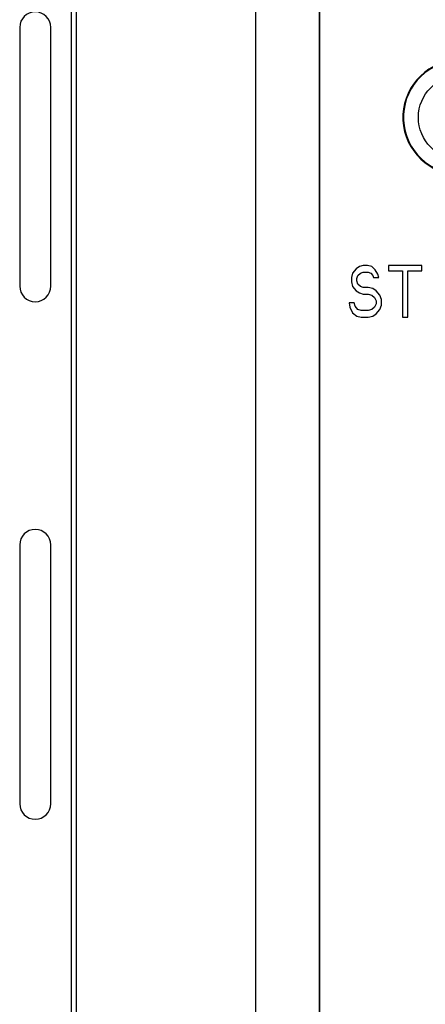
# Model space of a CAD drawing. Units: inches. Extents: x 0 to 22, y 0 to 17.
# Drawn here: x 5.9 to 6.3, y 7.6 to 8.6 of the extents above; entities that cross this region are included whole.
import ezdxf

# ---------------------------------------------------------------- set-up
doc = ezdxf.new("R2010")
doc.units = ezdxf.units.IN
doc.header["$LTSCALE"] = 1.21
doc.header["$MEASUREMENT"] = 0
doc.layers.get('0').update_dxf_attribs({"linetype": 'CONTINUOUS'})

msp = doc.modelspace()

# ---------------------------------------------------------------- linework, layer by layer
at = {"color": 7, "linetype": 'CONTINUOUS'}
for p, q in [((5.94732, 9.06991), (5.94718, 6.84868)), ((5.95245, 6.8487), (5.95245, 9.04636)), ((5.94741, 6.8487), (5.94741, 9.04224)), ((6.1866, 8.66797), (6.1866, 7.52256)), ((6.18693, 8.66854), (6.18693, 7.52214)), ((6.12545, 7.53611), (6.12545, 8.60804)), ((5.89745, 8.55367), (5.89745, 8.30367)), ((5.92745, 8.30367), (5.92745, 8.55367)), ((6.229, 8.32367), (6.22561, 8.32261)), ((6.23323, 8.32367), (6.229, 8.32367)), ((6.23746, 8.32261), (6.23323, 8.32367)), ((6.25355, 8.32367), (6.25355, 8.31835)), ((6.28573, 8.32367), (6.25355, 8.32367)), ((6.28573, 8.31835), (6.28573, 8.32367)), ((6.21884, 8.31623), (6.21799, 8.31197)), ((6.22222, 8.32048), (6.21884, 8.31623)), ((6.22561, 8.32261), (6.22222, 8.32048)), ((6.22307, 8.31091), (6.22392, 8.3141)), ((6.22392, 8.3141), (6.22646, 8.31623)), ((6.22646, 8.31623), (6.229, 8.31729)), ((6.229, 8.31729), (6.23408, 8.31729)), ((6.23408, 8.31729), (6.23662, 8.31623)), ((6.23662, 8.31623), (6.23831, 8.3141)), ((6.24085, 8.31942), (6.23746, 8.32261)), ((6.23831, 8.3141), (6.23916, 8.31197)), ((6.24339, 8.31516), (6.24085, 8.31942)), ((6.24424, 8.31197), (6.24339, 8.31516)), ((6.25355, 8.31835), (6.2671, 8.31835)), ((6.2671, 8.31835), (6.2671, 8.27367)), ((6.27218, 8.27367), (6.27218, 8.31835)), ((6.27218, 8.31835), (6.28573, 8.31835)), ((6.21799, 8.31197), (6.21799, 8.30772)), ((6.21799, 8.30772), (6.21884, 8.30346)), ((6.22307, 8.30878), (6.22307, 8.31091)), ((6.22392, 8.30559), (6.22307, 8.30878)), ((6.22646, 8.30346), (6.22392, 8.30559)), ((6.23916, 8.31197), (6.24424, 8.31197)), ((6.21884, 8.30346), (6.22222, 8.2992)), ((6.22222, 8.2992), (6.22561, 8.29708)), ((6.22561, 8.29708), (6.229, 8.29601)), ((6.229, 8.3024), (6.22646, 8.30346)), ((6.23408, 8.3024), (6.229, 8.3024)), ((6.229, 8.29601), (6.23408, 8.29601)), ((6.23831, 8.30133), (6.23408, 8.3024)), ((6.23408, 8.29601), (6.23746, 8.29495)), ((6.23746, 8.29495), (6.24, 8.29282)), ((6.2417, 8.2992), (6.23831, 8.30133)), ((6.24509, 8.29495), (6.2417, 8.2992)), ((6.24678, 8.29069), (6.24509, 8.29495)), ((6.21545, 8.2875), (6.2163, 8.28325)), ((6.22053, 8.2875), (6.21545, 8.2875)), ((6.22138, 8.28431), (6.22053, 8.2875)), ((6.24, 8.29282), (6.2417, 8.28963)), ((6.2417, 8.28644), (6.24, 8.28325)), ((6.2417, 8.28963), (6.2417, 8.28644)), ((6.24509, 8.28112), (6.24678, 8.28538)), ((6.24678, 8.28538), (6.24678, 8.29069)), ((6.2163, 8.28325), (6.21884, 8.27793)), ((6.21884, 8.27793), (6.22307, 8.27474)), ((6.22392, 8.28112), (6.22138, 8.28431)), ((6.2273, 8.28006), (6.22392, 8.28112)), ((6.23408, 8.28006), (6.2273, 8.28006)), ((6.23746, 8.28112), (6.23408, 8.28006)), ((6.24, 8.28325), (6.23746, 8.28112)), ((6.23831, 8.27474), (6.2417, 8.27686)), ((6.2417, 8.27686), (6.24509, 8.28112)), ((6.22307, 8.27474), (6.2273, 8.27367)), ((6.2273, 8.27367), (6.23408, 8.27367)), ((6.23408, 8.27367), (6.23831, 8.27474)), ((6.2671, 8.27367), (6.27218, 8.27367)), ((5.89745, 8.05367), (5.89745, 7.80367)), ((5.92745, 7.80367), (5.92745, 8.05367))]:
    msp.add_line(p, q, dxfattribs=at)
msp.add_circle((6.32295, 8.46667), 0.0405, dxfattribs=at)
for centre, radius, start, end in [((5.91245, 8.55367), 0.015, 0, 180), ((6.32295, 8.46667), 0.0555, 95.626, 270), ((6.32295, 8.46667), 0.05493, 95.626, 270), ((5.91245, 8.30367), 0.015, 180, 360), ((5.91245, 8.05367), 0.015, 0, 180), ((5.91245, 7.80367), 0.015, 180, 360)]:
    msp.add_arc(centre, radius, start, end, dxfattribs=at)

doc.saveas('drawing.dxf')
